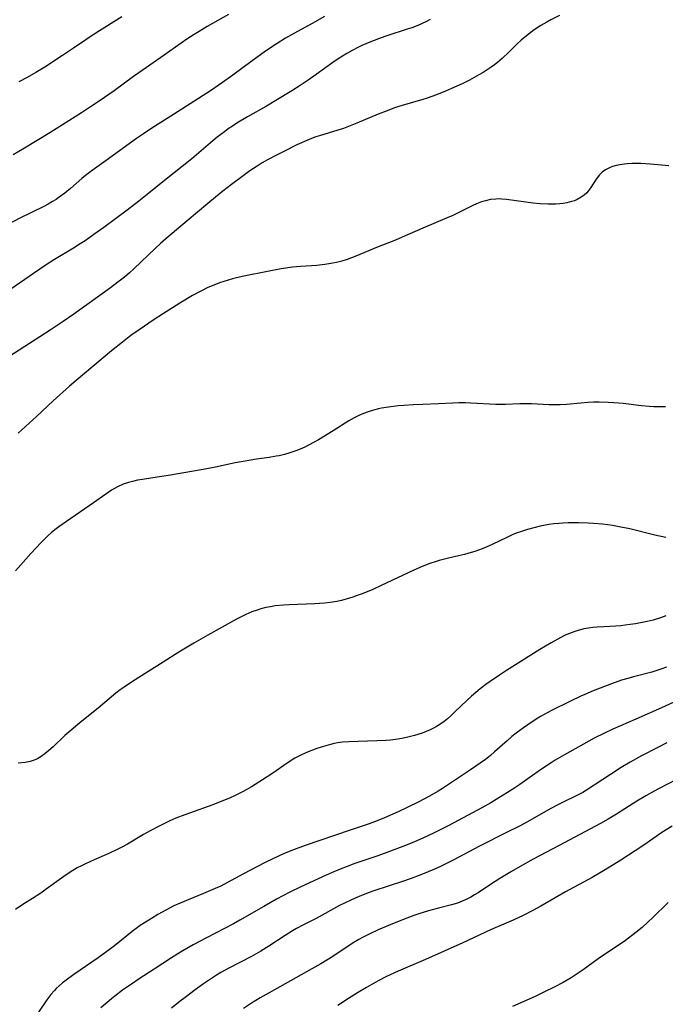
# Model space of a CAD drawing. Units: inches. Extents: x 2102912 to 2108317, y 196890 to 202334.
# Drawn here: x 2103835 to 2103931, y 199815 to 199960 of the extents above; entities that cross this region are included whole.
import ezdxf

# ---------------------------------------------------------------- set-up
doc = ezdxf.new("R2010")
doc.units = ezdxf.units.IN
doc.header["$MEASUREMENT"] = 0
doc.layers.add('c_08_T14S_R20E', color=39, linetype='Continuous')

msp = doc.modelspace()

# ---------------------------------------------------------------- linework, layer by layer
at = {"layer": 'c_08_T14S_R20E'}
for points in [[(2103866.31, 199961.26, 1074), (2103863.12, 199959.45, 1074), (2103861.96, 199958.75, 1074), (2103861.23, 199958.29, 1074), (2103860.14, 199957.57, 1074), (2103856.78, 199955.21, 1074), (2103853.03, 199952.62, 1074), (2103852.22, 199952.04, 1074), (2103849.35, 199949.92, 1074), (2103847.16, 199948.41, 1074), (2103845.88, 199947.55, 1074), (2103844.54, 199946.68, 1074), (2103839.84, 199943.72, 1074), (2103837.97, 199942.57, 1074), (2103836.08, 199941.45, 1074), (2103834.41, 199940.48, 1074)], [(2103880.5, 199960.93, 1072), (2103878.7, 199959.91, 1072), (2103876.05, 199958.48, 1072), (2103874.73, 199957.73, 1072), (2103873.51, 199956.97, 1072), (2103872.35, 199956.2, 1072), (2103871.6, 199955.67, 1072), (2103869.82, 199954.38, 1072), (2103866.95, 199952.27, 1072), (2103865.4, 199951.18, 1072), (2103863.63, 199949.96, 1072), (2103862.55, 199949.24, 1072), (2103858.18, 199946.42, 1072), (2103854.97, 199944.39, 1072), (2103853.72, 199943.57, 1072), (2103852.69, 199942.86, 1072), (2103848.18, 199939.64, 1072), (2103846.1, 199938.14, 1072), (2103845.14, 199937.39, 1072), (2103844.59, 199936.94, 1072), (2103842.92, 199935.48, 1072), (2103842.09, 199934.79, 1072), (2103841.24, 199934.17, 1072), (2103840.79, 199933.87, 1072), (2103840.24, 199933.53, 1072), (2103839.6, 199933.17, 1072), (2103838.96, 199932.83, 1072), (2103835.4, 199931.07, 1072), (2103832.77, 199929.7, 1072)], [(2103915.32, 199961.11, 1068), (2103914.05, 199960.47, 1068), (2103913.43, 199960.13, 1068), (2103912.55, 199959.61, 1068), (2103911.57, 199958.97, 1068), (2103910.85, 199958.45, 1068), (2103910.16, 199957.89, 1068), (2103909.64, 199957.43, 1068), (2103909, 199956.83, 1068), (2103907.86, 199955.72, 1068), (2103906.84, 199954.75, 1068), (2103906.14, 199954.15, 1068), (2103905.67, 199953.78, 1068), (2103905.19, 199953.43, 1068), (2103904.6, 199953.03, 1068), (2103904, 199952.66, 1068), (2103903.39, 199952.3, 1068), (2103901.98, 199951.54, 1068), (2103900.88, 199951, 1068), (2103899.34, 199950.27, 1068), (2103898.45, 199949.88, 1068), (2103897.09, 199949.33, 1068), (2103895.74, 199948.86, 1068), (2103895.06, 199948.65, 1068), (2103892.02, 199947.76, 1068), (2103890.88, 199947.4, 1068), (2103889.77, 199947, 1068), (2103888.48, 199946.49, 1068), (2103885.32, 199945.13, 1068), (2103884.08, 199944.64, 1068), (2103883.32, 199944.37, 1068), (2103882.34, 199944.05, 1068), (2103879.92, 199943.34, 1068), (2103879.25, 199943.12, 1068), (2103878.61, 199942.89, 1068), (2103877.9, 199942.61, 1068), (2103876.44, 199941.95, 1068), (2103874.59, 199941.03, 1068), (2103873.41, 199940.43, 1068), (2103872.09, 199939.72, 1068), (2103871.3, 199939.26, 1068), (2103870.52, 199938.78, 1068), (2103869.99, 199938.44, 1068), (2103869.47, 199938.08, 1068), (2103868.28, 199937.22, 1068), (2103866.72, 199936.05, 1068), (2103865.47, 199935.08, 1068), (2103864.37, 199934.21, 1068), (2103863.25, 199933.28, 1068), (2103860.17, 199930.67, 1068), (2103857, 199928.03, 1068), (2103856.22, 199927.34, 1068), (2103855.47, 199926.64, 1068), (2103852.27, 199923.56, 1068), (2103851.63, 199922.98, 1068), (2103850.89, 199922.36, 1068), (2103849.93, 199921.62, 1068), (2103848.81, 199920.79, 1068), (2103843.4, 199916.89, 1068), (2103841.8, 199915.77, 1068), (2103839.9, 199914.49, 1068), (2103833.1, 199910.13, 1068)], [(2103896.18, 199960.48, 1070), (2103895.52, 199960.16, 1070), (2103894.33, 199959.63, 1070), (2103893.44, 199959.29, 1070), (2103892.75, 199959.05, 1070), (2103889.75, 199958.08, 1070), (2103888.75, 199957.74, 1070), (2103887.85, 199957.41, 1070), (2103887.23, 199957.16, 1070), (2103886.06, 199956.65, 1070), (2103885.53, 199956.4, 1070), (2103884.61, 199955.92, 1070), (2103883.81, 199955.47, 1070), (2103882.55, 199954.69, 1070), (2103881.76, 199954.15, 1070), (2103879.27, 199952.34, 1070), (2103878.08, 199951.5, 1070), (2103876.93, 199950.73, 1070), (2103875.66, 199949.92, 1070), (2103873.33, 199948.49, 1070), (2103871.93, 199947.68, 1070), (2103869.11, 199946.11, 1070), (2103867.52, 199945.16, 1070), (2103866.87, 199944.73, 1070), (2103866.24, 199944.29, 1070), (2103865.69, 199943.89, 1070), (2103864.62, 199943.06, 1070), (2103863.98, 199942.53, 1070), (2103861.93, 199940.76, 1070), (2103860.85, 199939.85, 1070), (2103856.83, 199936.68, 1070), (2103854.25, 199934.57, 1070), (2103853, 199933.58, 1070), (2103851.3, 199932.27, 1070), (2103849.59, 199930.99, 1070), (2103847.86, 199929.71, 1070), (2103846.38, 199928.65, 1070), (2103845.07, 199927.75, 1070), (2103844.35, 199927.28, 1070), (2103843.36, 199926.66, 1070), (2103840.56, 199924.98, 1070), (2103839.3, 199924.16, 1070), (2103837.43, 199922.89, 1070), (2103833.43, 199920.12, 1070)], [(2103850.5, 199960.91, 1076), (2103849.34, 199960.15, 1076), (2103846.27, 199958.23, 1076), (2103845.2, 199957.51, 1076), (2103843.37, 199956.25, 1076), (2103841.73, 199955.15, 1076), (2103839.1, 199953.46, 1076), (2103837.78, 199952.65, 1076), (2103836.47, 199951.91, 1076), (2103835.27, 199951.27, 1076)], [(2103931.52, 199938.84, 1066), (2103930.94, 199938.86, 1066), (2103928.78, 199939.07, 1066), (2103927.35, 199939.17, 1066), (2103926.74, 199939.18, 1066), (2103926.04, 199939.16, 1066), (2103925.35, 199939.11, 1066), (2103924.54, 199939.02, 1066), (2103923.69, 199938.86, 1066), (2103923.18, 199938.72, 1066), (2103922.7, 199938.55, 1066), (2103922.11, 199938.25, 1066), (2103921.63, 199937.9, 1066), (2103921.21, 199937.48, 1066), (2103920.72, 199936.86, 1066), (2103919.93, 199935.62, 1066), (2103919.65, 199935.22, 1066), (2103919.35, 199934.85, 1066), (2103918.96, 199934.48, 1066), (2103918.53, 199934.17, 1066), (2103917.93, 199933.84, 1066), (2103917.51, 199933.67, 1066), (2103917.07, 199933.53, 1066), (2103916.39, 199933.37, 1066), (2103915.87, 199933.28, 1066), (2103915.34, 199933.21, 1066), (2103914.78, 199933.17, 1066), (2103913.63, 199933.15, 1066), (2103912.47, 199933.2, 1066), (2103911.41, 199933.29, 1066), (2103910.33, 199933.43, 1066), (2103907.46, 199933.86, 1066), (2103906.79, 199933.92, 1066), (2103906.39, 199933.94, 1066), (2103905.88, 199933.92, 1066), (2103905.1, 199933.83, 1066), (2103904.34, 199933.66, 1066), (2103903.75, 199933.48, 1066), (2103903.01, 199933.2, 1066), (2103902.47, 199932.96, 1066), (2103901.87, 199932.67, 1066), (2103900.23, 199931.83, 1066), (2103899.54, 199931.5, 1066), (2103898.7, 199931.12, 1066), (2103895.09, 199929.6, 1066), (2103891.99, 199928.25, 1066), (2103891.01, 199927.85, 1066), (2103888.48, 199926.85, 1066), (2103885.17, 199925.47, 1066), (2103883.86, 199924.98, 1066), (2103883.09, 199924.73, 1066), (2103882.28, 199924.51, 1066), (2103881.75, 199924.4, 1066), (2103880.55, 199924.22, 1066), (2103879.38, 199924.1, 1066), (2103876.95, 199923.92, 1066), (2103875.79, 199923.81, 1066), (2103874.08, 199923.59, 1066), (2103872.32, 199923.26, 1066), (2103868.33, 199922.43, 1066), (2103866.88, 199922.08, 1066), (2103865.59, 199921.71, 1066), (2103864.95, 199921.5, 1066), (2103863.87, 199921.08, 1066), (2103863.24, 199920.8, 1066), (2103862.18, 199920.28, 1066), (2103860.97, 199919.62, 1066), (2103859.11, 199918.5, 1066), (2103856.52, 199916.87, 1066), (2103855.3, 199916.08, 1066), (2103853.05, 199914.54, 1066), (2103851.86, 199913.7, 1066), (2103850.59, 199912.74, 1066), (2103849, 199911.45, 1066), (2103843.75, 199907.07, 1066), (2103842.74, 199906.2, 1066), (2103840.33, 199904.05, 1066), (2103837.86, 199901.71, 1066), (2103835.18, 199899.26, 1066)], [(2103931, 199903.16, 1064), (2103930.45, 199903.14, 1064), (2103929.86, 199903.13, 1064), (2103929.27, 199903.14, 1064), (2103928.57, 199903.18, 1064), (2103927.47, 199903.28, 1064), (2103924.74, 199903.62, 1064), (2103923.34, 199903.76, 1064), (2103922.5, 199903.81, 1064), (2103921.2, 199903.84, 1064), (2103920.36, 199903.83, 1064), (2103919.53, 199903.78, 1064), (2103918.46, 199903.7, 1064), (2103916.37, 199903.48, 1064), (2103915.39, 199903.42, 1064), (2103914.88, 199903.42, 1064), (2103913.76, 199903.44, 1064), (2103911.14, 199903.57, 1064), (2103910.39, 199903.59, 1064), (2103909.45, 199903.6, 1064), (2103907.3, 199903.5, 1064), (2103906.39, 199903.48, 1064), (2103905.9, 199903.48, 1064), (2103902.2, 199903.7, 1064), (2103901.39, 199903.73, 1064), (2103900.42, 199903.72, 1064), (2103899.52, 199903.69, 1064), (2103897.38, 199903.58, 1064), (2103895.06, 199903.51, 1064), (2103893.67, 199903.44, 1064), (2103892.25, 199903.34, 1064), (2103891.41, 199903.27, 1064), (2103889.98, 199903.1, 1064), (2103888.97, 199902.94, 1064), (2103888.49, 199902.84, 1064), (2103887.78, 199902.66, 1064), (2103886.99, 199902.41, 1064), (2103886.28, 199902.14, 1064), (2103885.58, 199901.84, 1064), (2103884.93, 199901.51, 1064), (2103884.13, 199901.05, 1064), (2103881.78, 199899.59, 1064), (2103879.61, 199898.26, 1064), (2103878.91, 199897.86, 1064), (2103878.25, 199897.5, 1064), (2103877.58, 199897.16, 1064), (2103876.93, 199896.87, 1064), (2103876.28, 199896.61, 1064), (2103875.4, 199896.32, 1064), (2103874.61, 199896.1, 1064), (2103873.81, 199895.91, 1064), (2103873.38, 199895.83, 1064), (2103872.32, 199895.66, 1064), (2103870.47, 199895.4, 1064), (2103868.76, 199895.12, 1064), (2103867.29, 199894.84, 1064), (2103864.36, 199894.21, 1064), (2103863.11, 199893.98, 1064), (2103857.71, 199893.02, 1064), (2103855.76, 199892.72, 1064), (2103853.58, 199892.41, 1064), (2103852.82, 199892.28, 1064), (2103852.29, 199892.16, 1064), (2103851.48, 199891.95, 1064), (2103850.69, 199891.69, 1064), (2103849.86, 199891.32, 1064), (2103848.98, 199890.8, 1064), (2103846.29, 199888.91, 1064), (2103842.29, 199886.17, 1064), (2103841.2, 199885.39, 1064), (2103840.59, 199884.91, 1064), (2103840.06, 199884.48, 1064), (2103839.55, 199884.02, 1064), (2103838.57, 199883.07, 1064), (2103837.04, 199881.45, 1064), (2103835.55, 199879.77, 1064), (2103834.74, 199878.88, 1064)], [(2103931.06, 199883.79, 1062), (2103929.42, 199884.15, 1062), (2103925.72, 199885.06, 1062), (2103924.38, 199885.35, 1062), (2103923.14, 199885.57, 1062), (2103921.69, 199885.75, 1062), (2103920.35, 199885.86, 1062), (2103919.54, 199885.9, 1062), (2103918.11, 199885.95, 1062), (2103916.57, 199885.96, 1062), (2103915.81, 199885.94, 1062), (2103915.22, 199885.89, 1062), (2103914.47, 199885.81, 1062), (2103913.72, 199885.7, 1062), (2103912.43, 199885.46, 1062), (2103911.7, 199885.29, 1062), (2103910.57, 199884.99, 1062), (2103909.53, 199884.66, 1062), (2103908.91, 199884.43, 1062), (2103908.3, 199884.18, 1062), (2103907.49, 199883.81, 1062), (2103905.32, 199882.77, 1062), (2103904.43, 199882.36, 1062), (2103903.85, 199882.13, 1062), (2103902.75, 199881.73, 1062), (2103902.23, 199881.56, 1062), (2103901.26, 199881.29, 1062), (2103900.38, 199881.08, 1062), (2103898.87, 199880.74, 1062), (2103897.51, 199880.39, 1062), (2103897.04, 199880.25, 1062), (2103896.09, 199879.93, 1062), (2103894.96, 199879.49, 1062), (2103893.73, 199878.94, 1062), (2103888.92, 199876.67, 1062), (2103887.67, 199876.11, 1062), (2103886.11, 199875.47, 1062), (2103885.37, 199875.19, 1062), (2103884.7, 199874.96, 1062), (2103883.87, 199874.71, 1062), (2103883.04, 199874.48, 1062), (2103882.34, 199874.33, 1062), (2103881.33, 199874.17, 1062), (2103880.51, 199874.07, 1062), (2103879.04, 199873.96, 1062), (2103875.27, 199873.83, 1062), (2103874.43, 199873.79, 1062), (2103873.23, 199873.66, 1062), (2103872.52, 199873.55, 1062), (2103871.81, 199873.41, 1062), (2103871.11, 199873.24, 1062), (2103870.54, 199873.06, 1062), (2103869.77, 199872.79, 1062), (2103868.86, 199872.4, 1062), (2103868.16, 199872.07, 1062), (2103867.47, 199871.71, 1062), (2103863.24, 199869.35, 1062), (2103861.16, 199868.14, 1062), (2103858.96, 199866.81, 1062), (2103856.64, 199865.33, 1062), (2103852.08, 199862.47, 1062), (2103850.84, 199861.65, 1062), (2103850.27, 199861.24, 1062), (2103849.62, 199860.75, 1062), (2103847, 199858.53, 1062), (2103844.6, 199856.61, 1062), (2103842.99, 199855.28, 1062), (2103842.07, 199854.47, 1062), (2103840.32, 199852.78, 1062), (2103839.72, 199852.24, 1062), (2103839.11, 199851.75, 1062), (2103838.57, 199851.36, 1062), (2103838.02, 199851.03, 1062), (2103837.54, 199850.82, 1062), (2103837.25, 199850.72, 1062), (2103836.91, 199850.62, 1062), (2103836.2, 199850.5, 1062), (2103835.17, 199850.38, 1062)], [(2103931.05, 199872.19, 1060), (2103930.25, 199871.89, 1060), (2103929.16, 199871.57, 1060), (2103928.3, 199871.37, 1060), (2103926.56, 199871.03, 1060), (2103925.79, 199870.91, 1060), (2103925.01, 199870.8, 1060), (2103924.38, 199870.74, 1060), (2103923.67, 199870.68, 1060), (2103921.89, 199870.59, 1060), (2103920.89, 199870.52, 1060), (2103920.23, 199870.45, 1060), (2103919.58, 199870.37, 1060), (2103918.93, 199870.25, 1060), (2103918.05, 199870.03, 1060), (2103917.58, 199869.89, 1060), (2103916.78, 199869.59, 1060), (2103916.14, 199869.31, 1060), (2103915.5, 199869, 1060), (2103914.09, 199868.21, 1060), (2103912.39, 199867.19, 1060), (2103907.48, 199864.1, 1060), (2103906.41, 199863.41, 1060), (2103905.02, 199862.46, 1060), (2103904.4, 199862.02, 1060), (2103903.55, 199861.37, 1060), (2103902.9, 199860.83, 1060), (2103902.26, 199860.28, 1060), (2103901.58, 199859.65, 1060), (2103899.83, 199857.96, 1060), (2103899.22, 199857.38, 1060), (2103898.73, 199856.95, 1060), (2103898.23, 199856.55, 1060), (2103897.58, 199856.09, 1060), (2103897.12, 199855.81, 1060), (2103896.64, 199855.54, 1060), (2103896.15, 199855.31, 1060), (2103895.55, 199855.05, 1060), (2103894.96, 199854.83, 1060), (2103893.85, 199854.47, 1060), (2103892.64, 199854.16, 1060), (2103891.95, 199854.02, 1060), (2103891.37, 199853.92, 1060), (2103890.3, 199853.81, 1060), (2103889.63, 199853.76, 1060), (2103884.1, 199853.55, 1060), (2103883.16, 199853.47, 1060), (2103882.49, 199853.38, 1060), (2103881.93, 199853.28, 1060), (2103881.38, 199853.15, 1060), (2103880.35, 199852.85, 1060), (2103879.4, 199852.54, 1060), (2103878.08, 199852.04, 1060), (2103877.1, 199851.61, 1060), (2103876.61, 199851.36, 1060), (2103876.14, 199851.1, 1060), (2103875.15, 199850.48, 1060), (2103872.74, 199848.81, 1060), (2103871.35, 199847.9, 1060), (2103869.69, 199846.89, 1060), (2103868.47, 199846.2, 1060), (2103867.89, 199845.9, 1060), (2103867.31, 199845.61, 1060), (2103866.46, 199845.22, 1060), (2103865.55, 199844.84, 1060), (2103863.96, 199844.23, 1060), (2103859.82, 199842.74, 1060), (2103858.5, 199842.23, 1060), (2103857.6, 199841.85, 1060), (2103856.8, 199841.47, 1060), (2103856.02, 199841.07, 1060), (2103854.69, 199840.36, 1060), (2103853.72, 199839.81, 1060), (2103851.34, 199838.41, 1060), (2103850.69, 199838.04, 1060), (2103850.02, 199837.7, 1060), (2103848.59, 199837.02, 1060), (2103846.42, 199836.07, 1060), (2103845.13, 199835.49, 1060), (2103844.51, 199835.18, 1060), (2103843.9, 199834.86, 1060), (2103842.84, 199834.22, 1060), (2103841.93, 199833.6, 1060), (2103839.3, 199831.7, 1060), (2103838.51, 199831.14, 1060), (2103837.27, 199830.33, 1060), (2103835.87, 199829.46, 1060), (2103834.77, 199828.73, 1060)], [(2103931.14, 199864.58, 1058), (2103930.32, 199864.29, 1058), (2103928.99, 199863.88, 1058), (2103926.29, 199863.18, 1058), (2103925.41, 199862.93, 1058), (2103924.51, 199862.65, 1058), (2103923.03, 199862.13, 1058), (2103920.31, 199861.07, 1058), (2103919.07, 199860.56, 1058), (2103918.45, 199860.29, 1058), (2103916.95, 199859.58, 1058), (2103914.12, 199858.16, 1058), (2103913.06, 199857.6, 1058), (2103912.49, 199857.27, 1058), (2103911.71, 199856.8, 1058), (2103910.62, 199856.08, 1058), (2103909.96, 199855.61, 1058), (2103908.88, 199854.8, 1058), (2103908.27, 199854.32, 1058), (2103907.54, 199853.7, 1058), (2103905.71, 199852.04, 1058), (2103905.1, 199851.52, 1058), (2103904.34, 199850.93, 1058), (2103903.55, 199850.36, 1058), (2103902.13, 199849.39, 1058), (2103899.33, 199847.51, 1058), (2103897.98, 199846.63, 1058), (2103897.35, 199846.25, 1058), (2103896.07, 199845.51, 1058), (2103894.39, 199844.6, 1058), (2103892.87, 199843.84, 1058), (2103891.43, 199843.17, 1058), (2103889.42, 199842.28, 1058), (2103888.32, 199841.84, 1058), (2103887.12, 199841.41, 1058), (2103884.32, 199840.48, 1058), (2103877.64, 199838.17, 1058), (2103875.9, 199837.53, 1058), (2103874.54, 199836.98, 1058), (2103872.96, 199836.28, 1058), (2103871.64, 199835.63, 1058), (2103868.52, 199834, 1058), (2103866.13, 199832.69, 1058), (2103865.14, 199832.19, 1058), (2103864.33, 199831.81, 1058), (2103862.59, 199831.06, 1058), (2103860.33, 199830.16, 1058), (2103859.14, 199829.67, 1058), (2103858.2, 199829.24, 1058), (2103857.04, 199828.63, 1058), (2103855.85, 199827.96, 1058), (2103854.91, 199827.4, 1058), (2103853.84, 199826.73, 1058), (2103853.24, 199826.33, 1058), (2103852.65, 199825.92, 1058), (2103852.05, 199825.46, 1058), (2103849.4, 199823.34, 1058), (2103848.28, 199822.49, 1058), (2103846.98, 199821.56, 1058), (2103843.39, 199819.08, 1058), (2103842.28, 199818.27, 1058), (2103841.73, 199817.84, 1058), (2103841.21, 199817.39, 1058), (2103840.8, 199817.01, 1058), (2103840.54, 199816.74, 1058), (2103840, 199816.12, 1058), (2103839.39, 199815.32, 1058), (2103838.18, 199813.51, 1058)], [(2103932.9, 199859.69, 1056), (2103930.41, 199858.57, 1056), (2103926.61, 199856.92, 1056), (2103923.21, 199855.41, 1056), (2103921.97, 199854.83, 1056), (2103920.46, 199854.07, 1056), (2103916.05, 199851.61, 1056), (2103914.69, 199850.82, 1056), (2103914.06, 199850.44, 1056), (2103912.49, 199849.4, 1056), (2103909.42, 199847.24, 1056), (2103908.42, 199846.55, 1056), (2103907.6, 199846.02, 1056), (2103906.35, 199845.25, 1056), (2103905.12, 199844.53, 1056), (2103903.79, 199843.79, 1056), (2103898.92, 199841.17, 1056), (2103897.95, 199840.65, 1056), (2103896.65, 199840, 1056), (2103895.06, 199839.26, 1056), (2103893.86, 199838.75, 1056), (2103892.5, 199838.2, 1056), (2103890.14, 199837.3, 1056), (2103888.39, 199836.67, 1056), (2103885.03, 199835.5, 1056), (2103883.86, 199835.07, 1056), (2103882.83, 199834.68, 1056), (2103881.92, 199834.3, 1056), (2103880.77, 199833.8, 1056), (2103877.02, 199832.09, 1056), (2103875.27, 199831.21, 1056), (2103873.42, 199830.22, 1056), (2103871.53, 199829.16, 1056), (2103868, 199827.13, 1056), (2103867.05, 199826.6, 1056), (2103863.02, 199824.53, 1056), (2103861.07, 199823.47, 1056), (2103859.19, 199822.37, 1056), (2103857.88, 199821.56, 1056), (2103855.31, 199819.87, 1056), (2103853.07, 199818.42, 1056), (2103851.92, 199817.66, 1056), (2103850.62, 199816.75, 1056), (2103849.47, 199815.88, 1056), (2103848.97, 199815.49, 1056), (2103847.39, 199814.15, 1056)], [(2103931.22, 199853.38, 1054), (2103929.75, 199852.66, 1054), (2103927.45, 199851.48, 1054), (2103925.79, 199850.54, 1054), (2103924.46, 199849.74, 1054), (2103922.85, 199848.72, 1054), (2103919.3, 199846.4, 1054), (2103918.75, 199846.06, 1054), (2103918.19, 199845.74, 1054), (2103917.38, 199845.33, 1054), (2103916.26, 199844.81, 1054), (2103915.14, 199844.26, 1054), (2103913.95, 199843.62, 1054), (2103910.55, 199841.71, 1054), (2103909.37, 199841.07, 1054), (2103907.48, 199840.11, 1054), (2103903.47, 199838.1, 1054), (2103899.57, 199836.03, 1054), (2103898.79, 199835.63, 1054), (2103897.59, 199835.05, 1054), (2103896.79, 199834.68, 1054), (2103895.51, 199834.13, 1054), (2103894.37, 199833.68, 1054), (2103893.33, 199833.3, 1054), (2103892.05, 199832.87, 1054), (2103887.81, 199831.47, 1054), (2103887.15, 199831.24, 1054), (2103885.98, 199830.8, 1054), (2103884.94, 199830.35, 1054), (2103884.4, 199830.11, 1054), (2103883.56, 199829.71, 1054), (2103882.73, 199829.29, 1054), (2103879.29, 199827.4, 1054), (2103877.33, 199826.4, 1054), (2103876.38, 199825.89, 1054), (2103875.8, 199825.56, 1054), (2103874.67, 199824.86, 1054), (2103872.27, 199823.29, 1054), (2103871.11, 199822.56, 1054), (2103869.72, 199821.77, 1054), (2103866.35, 199820.04, 1054), (2103865.15, 199819.36, 1054), (2103864.52, 199818.98, 1054), (2103863.34, 199818.21, 1054), (2103862.62, 199817.71, 1054), (2103861.38, 199816.8, 1054), (2103859.89, 199815.69, 1054), (2103859.16, 199815.12, 1054), (2103857.88, 199814.1, 1054)], [(2103932.64, 199847.96, 1052), (2103929.97, 199846.59, 1052), (2103929.31, 199846.23, 1052), (2103928.08, 199845.55, 1052), (2103926.78, 199844.75, 1052), (2103925, 199843.6, 1052), (2103923.76, 199842.83, 1052), (2103922.52, 199842.09, 1052), (2103921.38, 199841.45, 1052), (2103915.27, 199838.17, 1052), (2103911.4, 199836.15, 1052), (2103909.48, 199835.09, 1052), (2103908.19, 199834.34, 1052), (2103906.49, 199833.32, 1052), (2103905.09, 199832.42, 1052), (2103903.27, 199831.2, 1052), (2103902.74, 199830.86, 1052), (2103902.2, 199830.55, 1052), (2103901.57, 199830.22, 1052), (2103900.92, 199829.93, 1052), (2103900.23, 199829.67, 1052), (2103899.32, 199829.39, 1052), (2103897.37, 199828.9, 1052), (2103895.89, 199828.5, 1052), (2103894.48, 199828.06, 1052), (2103893.74, 199827.8, 1052), (2103892.05, 199827.16, 1052), (2103890.22, 199826.43, 1052), (2103888.45, 199825.68, 1052), (2103887.21, 199825.1, 1052), (2103886.13, 199824.55, 1052), (2103885.58, 199824.25, 1052), (2103884.76, 199823.75, 1052), (2103881.75, 199821.76, 1052), (2103879.97, 199820.67, 1052), (2103878.66, 199819.92, 1052), (2103872.3, 199816.39, 1052), (2103871.01, 199815.64, 1052), (2103869.71, 199814.85, 1052), (2103868.52, 199814.06, 1052)], [(2103931.98, 199841.07, 1050), (2103930.48, 199840.09, 1050), (2103927.82, 199838.25, 1050), (2103926.53, 199837.38, 1050), (2103924.41, 199836.01, 1050), (2103922.06, 199834.56, 1050), (2103920.13, 199833.45, 1050), (2103916.2, 199831.31, 1050), (2103912.53, 199829.2, 1050), (2103911.34, 199828.55, 1050), (2103909.95, 199827.84, 1050), (2103908.46, 199827.15, 1050), (2103905.09, 199825.68, 1050), (2103900.99, 199823.79, 1050), (2103895.47, 199821.33, 1050), (2103891.44, 199819.6, 1050), (2103889.71, 199818.8, 1050), (2103888.48, 199818.17, 1050), (2103887.77, 199817.77, 1050), (2103886.73, 199817.16, 1050), (2103885.39, 199816.35, 1050), (2103884.06, 199815.52, 1050), (2103882.5, 199814.48, 1050)], [(2103931.42, 199829.77, 1048), (2103929.1, 199827.47, 1048), (2103928.45, 199826.86, 1048), (2103927.54, 199826.05, 1048), (2103926.61, 199825.29, 1048), (2103925.09, 199824.13, 1048), (2103924.3, 199823.56, 1048), (2103922.27, 199822.24, 1048), (2103921.03, 199821.41, 1048), (2103918.82, 199819.79, 1048), (2103918.22, 199819.36, 1048), (2103917.63, 199818.97, 1048), (2103917.03, 199818.6, 1048), (2103915.85, 199817.92, 1048), (2103914.52, 199817.21, 1048), (2103913.1, 199816.5, 1048), (2103911.72, 199815.85, 1048), (2103908.34, 199814.35, 1048)]]:
    msp.add_polyline3d(points, dxfattribs=at)

doc.saveas('drawing.dxf')
